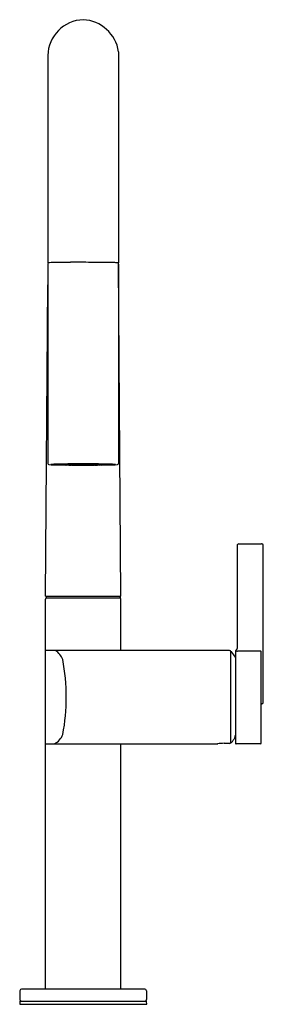
# Model space of a CAD drawing. Units: inches. Extents: x 587.5 to 592, y -8.7 to 9.4.
import ezdxf

# ---------------------------------------------------------------- set-up
doc = ezdxf.new("R2010")
doc.units = ezdxf.units.IN
doc.header["$LTSCALE"] = 0.64311
doc.header["$MEASUREMENT"] = 0
doc.layers.get('0').update_dxf_attribs({"color": 255, "linetype": 'CONTINUOUS'})
doc.layers.add('Defpoint', color=7, linetype='CONTINUOUS', plot=False)
doc.styles.get("Standard").update_dxf_attribs({"font": 'txt', "width": 0.8})

msp = doc.modelspace()

# ---------------------------------------------------------------- linework, layer by layer
for p, q in [((588.054, 8.724), (588.054, 4.918)), ((589.354, 8.793), (589.354, 4.919)), ((588.054, 4.898), (588.054, 1.24)), ((589.353, 4.898), (589.353, 1.24)), ((589.394, -1.197), (589.353, 4.898)), ((588.014, -1.197), (588.054, 4.515)), ((588.329, 1.214), (588.285, 1.222)), ((588.311, 1.212), (588.315, 1.217)), ((588.373, 1.217), (588.313, 1.225)), ((588.327, 1.21), (588.334, 1.222)), ((588.329, 1.214), (588.333, 1.222)), ((588.371, 1.21), (588.375, 1.216)), ((588.373, 1.217), (588.378, 1.227)), ((588.439, 1.209), (588.441, 1.214)), ((588.441, 1.219), (588.445, 1.227)), ((588.465, 1.225), (588.464, 1.228)), ((588.525, 1.208), (588.527, 1.212)), ((588.528, 1.222), (588.53, 1.228)), ((588.565, 1.225), (588.564, 1.228)), ((588.628, 1.223), (588.63, 1.228)), ((588.673, 1.224), (588.672, 1.229)), ((588.734, 1.224), (588.735, 1.229)), ((588.779, 1.223), (588.777, 1.228)), ((588.842, 1.225), (588.843, 1.228)), ((588.879, 1.222), (588.877, 1.228)), ((588.882, 1.208), (588.88, 1.212)), ((588.942, 1.225), (588.943, 1.228)), ((588.966, 1.219), (588.962, 1.227)), ((588.968, 1.209), (588.966, 1.214)), ((589.034, 1.217), (589.029, 1.227)), ((589.036, 1.21), (589.032, 1.216)), ((589.034, 1.217), (589.094, 1.225)), ((589.08, 1.21), (589.073, 1.222)), ((589.078, 1.214), (589.074, 1.222)), ((589.078, 1.214), (589.122, 1.222)), ((589.096, 1.212), (589.093, 1.217)), ((591.527, -0.269), (591.527, -2.155)), ((591.557, -0.239), (591.971, -0.237)), ((591.981, -0.237), (591.971, -0.237)), ((592.007, -3.15), (592.007, -0.262)), ((588.014, -1.197), (589.394, -1.197)), ((588.014, -8.397), (588.014, -1.254)), ((588.024, -1.197), (588.024, -1.229)), ((588.024, -1.229), (589.383, -1.229)), ((589.383, -1.197), (589.383, -1.229)), ((589.394, -2.192), (589.394, -1.254)), ((591.389, -2.193), (588.014, -2.193)), ((591.414, -3.873), (591.414, -2.218)), ((591.496, -2.201), (591.496, -3.899)), ((591.959, -2.208), (591.536, -2.205)), ((591.968, -3.896), (591.968, -2.217)), ((591.981, -3.175), (591.968, -3.175)), ((588.014, -3.906), (591.169, -3.906)), ((589.394, -8.397), (589.394, -3.906)), ((591.169, -3.906), (591.17, -3.906)), ((591.389, -3.898), (591.291, -3.898)), ((591.465, -3.825), (591.465, -3.829)), ((591.479, -3.797), (591.479, -3.806)), ((591.958, -3.906), (591.506, -3.909)), ((587.545, -8.436), (587.542, -8.596)), ((589.833, -8.407), (587.575, -8.407)), ((589.863, -8.436), (589.866, -8.595)), ((587.541, -8.637), (587.54, -8.686)), ((587.553, -8.626), (589.855, -8.626)), ((589.868, -8.686), (589.867, -8.637)), ((587.54, -8.686), (589.868, -8.686))]:
    msp.add_line(p, q)
for centre, radius, start, end in [((588.727, 8.708), 0.673, 91.815, 178.6173), ((588.669, 8.69), 0.692, 8.5561, 86.9964), ((588.062, 4.9), 0.0205, 94.0641, 113.2498), ((588.075, 4.898), 0.0203, 168.3492, 180.0299), ((588.077, 4.897), 0.0225, 143.0488, 166.9847), ((588.073, 4.9), 0.0182, 120.7263, 143.0488), ((588.049, 5.087), 0.168, 274.0641, 276.9504), ((588.089, 4.87), 0.0516, 93.6605, 118.6906), ((588.12, 4.256), 0.667, 92.9852, 94.4085), ((588.253, 1.547), 3.379, 90.7072, 92.8474), ((606.332, -1462.989), 1468.026, 90.69709, 90.707247), ((588.63, -8.033), 12.963, 89.6716, 90.6971), ((567.878, -3628.822), 3633.811, 89.665513, 89.671633), ((589.056, -1.179), 6.107, 88.2198, 89.6655), ((589.006, -2.805), 7.733, 87.6654, 88.2198), ((588.808, 2.151), 2.818, 79.2239, 79.5672), ((589.304, 4.585), 0.337, 81.5668, 87.192), ((589.329, 4.889), 0.0305, 66.0495, 79.2239), ((589.334, 4.899), 0.0194, 30.3409, 66.0495), ((589.332, 4.898), 0.0217, 1.2971, 30.3409), ((588.075, 1.24), 0.0205, 180.2997, 269.7985), ((588.263, 3.659), 2.447, 265.5907, 269.7258), ((588.353, -2.507), 3.735, 90.1551, 93.7528), ((588.227, 2.389), 1.175, 264.2212, 269.3757), ((588.174, -6.615), 7.834, 89.9532, 90.3551), ((588.172, 3.805), 2.584, 269.1819, 270.1742), ((588.18, 1.206), 0.0156, 91.825, 114.9238), ((588.181, 1.238), 0.0196, 248.3423, 266.5695), ((588.122, -7.195), 8.41, 88.7371, 89.3757), ((588.471, -3.068), 4.296, 89.9989, 93.3717), ((588.283, 1.685), 0.47, 262.04, 271.6913), ((588.645, 25.431), 24.222, 269.0682, 269.2263), ((588.581, 2.51), 1.326, 256.1704, 258.2285), ((588.144, 0.62), 0.615, 74.2612, 78.4485), ((588.369, 1.38), 0.176, 251.1517, 252.1543), ((588.332, 1.298), 0.0877, 256.3711, 266.4459), ((588.316, 1.243), 0.0299, 261.2674, 267.7858), ((588.298, 1.131), 0.0848, 69.8768, 79.7682), ((588.645, 25.431), 24.222, 269.2486, 269.3056), ((588.378, 1.428), 0.218, 257.2972, 268.2118), ((588.366, 1.368), 0.157, 256.7533, 267.5275), ((588.319, 1.053), 0.164, 71.7487, 85.8146), ((588.313, 1.044), 0.174, 74.4132, 83.9073), ((588.661, -20.171), 21.401, 90.0013, 90.8512), ((588.373, 1.23), 0.014, 244.6918, 267.368), ((588.567, 5.667), 4.456, 267.4941, 269.3951), ((588.645, 25.431), 24.222, 269.3533, 269.4367), ((588.447, 1.629), 0.41, 260.2514, 269.1248), ((588.431, 1.407), 0.198, 254.8378, 272.2565), ((588.422, 1.321), 0.111, 252.6564, 273.6749), ((588.403, 1.139), 0.076, 69.8674, 81.9462), ((588.527, -0.171), 1.392, 88.577, 94.2984), ((588.495, 2.037), 0.823, 264.9575, 269.6196), ((588.411, 1.149), 0.066, 64.8346, 79.254), ((588.645, 25.431), 24.222, 269.5134, 269.6203), ((588.519, 1.61), 0.389, 262.0722, 271.3681), ((588.512, 1.406), 0.198, 256.8502, 273.7996), ((588.705, -25.271), 26.499, 90.0036, 90.5071), ((588.505, 1.32), 0.111, 255.0668, 275.218), ((588.445, -5.583), 6.797, 88.8394, 89.6196), ((588.499, 1.164), 0.0489, 69.975, 86.1), ((588.508, 1.171), 0.0411, 64.2599, 86.6713), ((588.701, 18.364), 17.153, 269.3951, 269.9146), ((588.645, 25.431), 24.222, 269.7188, 269.8415), ((588.678, -3.341), 4.563, 89.6827, 91.4656), ((588.604, 1.406), 0.198, 258.3647, 276.5642), ((588.604, 1.546), 0.324, 263.1887, 274.338), ((588.6, 1.319), 0.111, 256.7693, 277.45), ((588.66, 8.47), 7.258, 269.3878, 270.3462), ((588.604, 1.18), 0.0312, 70.2748, 91.6187), ((588.64, 1.203), 0.0148, 147.4816, 157.8176), ((588.645, 25.431), 24.222, 269.9563, 270.0725), ((588.694, -22.512), 23.742, 89.9758, 90.0801), ((588.679, 1.225), 0.0166, 239.0465, 264.3383), ((588.696, 1.435), 0.212, 263.7659, 272.012), ((588.703, 20.067), 18.856, 269.9146, 270.0006), ((588.705, 1.485), 0.278, 264.3383, 269.6832), ((588.685, 1.214), 0.00383, 217.3379, 263.1228), ((588.704, 1.368), 0.159, 263.1228, 269.8238), ((588.714, -22.512), 23.742, 89.9199, 90.0242), ((588.702, -25.271), 26.499, 89.4929, 89.9964), ((588.711, 1.435), 0.212, 267.988, 276.2341), ((588.729, -3.341), 4.563, 88.5344, 90.3173), ((588.747, 8.47), 7.258, 269.6538, 270.6122), ((588.704, 20.067), 18.856, 269.9994, 270.0854), ((588.703, 1.368), 0.159, 270.1762, 276.8772), ((588.702, 1.485), 0.278, 270.3168, 275.6617), ((588.722, 1.214), 0.00383, 276.8772, 322.6621), ((588.728, 1.225), 0.0166, 275.6617, 300.9535), ((588.706, 18.364), 17.153, 270.0854, 270.6049), ((588.762, 25.431), 24.222, 269.9275, 270.0437), ((588.746, -20.171), 21.401, 89.1488, 89.9987), ((588.803, 1.546), 0.324, 265.662, 276.8113), ((588.767, 1.203), 0.0148, 22.1824, 32.5184), ((588.803, 1.406), 0.198, 263.4358, 281.6353), ((588.807, 1.319), 0.111, 262.55, 283.2307), ((588.803, 1.18), 0.0312, 88.3813, 109.7252), ((588.963, -5.583), 6.797, 90.3804, 91.1606), ((588.762, 25.431), 24.222, 270.1585, 270.2812), ((588.88, -0.171), 1.392, 85.7016, 91.423), ((588.889, 1.61), 0.389, 268.6319, 277.9278), ((588.895, 1.406), 0.198, 266.2004, 283.1498), ((588.9, 1.171), 0.0411, 93.3287, 115.7401), ((588.84, 5.667), 4.456, 270.6049, 272.5059), ((588.902, 1.32), 0.111, 264.782, 284.9332), ((588.908, 1.164), 0.0489, 93.9, 110.025), ((588.912, 2.037), 0.823, 270.3804, 275.0425), ((588.762, 25.431), 24.222, 270.3797, 270.4866), ((588.937, -3.068), 4.296, 86.6283, 90.0011), ((588.96, 1.629), 0.41, 270.8752, 279.7486), ((588.976, 1.407), 0.198, 267.7435, 285.1622), ((588.997, 1.149), 0.066, 100.746, 115.1654), ((588.985, 1.321), 0.111, 266.3251, 287.3436), ((589.005, 1.139), 0.076, 98.0538, 110.1326), ((588.762, 25.431), 24.222, 270.5633, 270.6467), ((589.035, 1.23), 0.014, 272.632, 295.3082), ((589.088, 1.053), 0.164, 94.1854, 108.2513), ((589.03, 1.428), 0.218, 271.7882, 282.7028), ((589.095, 1.044), 0.174, 96.0927, 105.5868), ((589.041, 1.368), 0.157, 272.4725, 283.2467), ((588.762, 25.431), 24.222, 270.6944, 270.7514), ((589.054, -2.507), 3.735, 86.2472, 89.8449), ((589.11, 1.131), 0.0848, 100.2318, 110.1232), ((589.075, 1.298), 0.0877, 273.5541, 283.6289), ((588.762, 25.431), 24.222, 270.7737, 270.9318), ((589.038, 1.38), 0.176, 287.8457, 288.8483), ((589.091, 1.243), 0.0299, 272.2142, 278.7326), ((588.826, 2.51), 1.326, 281.7715, 283.8296), ((589.263, 0.62), 0.615, 101.5515, 105.7388), ((589.285, -7.195), 8.41, 90.6243, 91.2629), ((589.124, 1.685), 0.47, 268.3087, 277.96), ((589.144, 3.659), 2.447, 270.2742, 274.4093), ((589.18, 2.389), 1.175, 270.6243, 275.7788), ((589.235, 3.805), 2.584, 269.8258, 270.8181), ((589.227, 1.206), 0.0156, 65.0762, 88.175), ((589.226, 1.238), 0.0196, 273.4305, 291.6577), ((589.234, -6.615), 7.834, 89.6449, 90.0468), ((589.332, 1.24), 0.0205, 270.2033, 359.6704), ((591.557, -0.268), 0.0294, 89.1162, 181.1838), ((591.981, -0.262), 0.0254, 0.8578, 89.8113), ((588.039, -1.254), 0.025, 90, 180), ((589.369, -1.254), 0.025, 0, 90), ((591.487, -2.155), 0.04, 292.3337, 0), ((588, -2.488), 0.354, 20.9914, 56.3738), ((591.388, -2.219), 0.0257, 1.2406, 89.4864), ((591.424, -2.23), 0.0098, 37.586, 165.3085), ((590.359, -3.05), 1.353, 32.8005, 37.586), ((591.508, -2.202), 0.0114, 118.9606, 176.1559), ((591.511, -2.194), 0.00901, 165.1286, 237.392), ((591.658, -1.125), 1.087, 261.9789, 263.5362), ((591.959, -2.217), 0.0093, 360, 89.651), ((584.561, -3.051), 3.832, 349.695, 10.3716), ((591.981, -3.149), 0.0256, 270.818, 358.7485), ((588.008, -3.6), 0.35, 299.1413, 337.1456), ((591.685, -3.827), 0.208, 154.7719, 171.7925), ((591.291, -4.758), 0.861, 89.9799, 98.1688), ((591.388, -3.872), 0.0257, 270.5138, 358.7594), ((591.424, -3.87), 0.00957, 178.3464, 323.4196), ((590.359, -3.05), 1.353, 322.414, 324.8349), ((590.359, -3.05), 1.351, 324.9731, 325.9834), ((591.509, -3.897), 0.0122, 189.3407, 259.1035), ((591.958, -3.896), 0.01, 270.3, 0), ((587.575, -8.437), 0.0299, 90, 179), ((588.024, -8.397), 0.01, 180, 270), ((589.384, -8.397), 0.01, 270, 0), ((589.833, -8.437), 0.0299, 1, 90), ((587.553, -8.638), 0.012, 90, 179), ((587.572, -8.596), 0.0299, 180, 270), ((589.836, -8.596), 0.0299, 270, 1), ((589.855, -8.638), 0.012, 1, 90)]:
    msp.add_arc(centre, radius, start, end)

# ---------------------------------------------------------------- texts
at = {"layer": 'Defpoint'}
for tag, p, s in [('MODELNUMBER', (588.704, -8.681), 'K-28271'), ('TRADENAME', (588.704, -8.683), 'COMPONENTS'), ('PRODUCT', (588.704, -8.685), 'KITCHEN SINK FACUET')]:
    msp.add_attdef(tag, p, s, height=0.001, dxfattribs=at)

doc.saveas('drawing.dxf')
